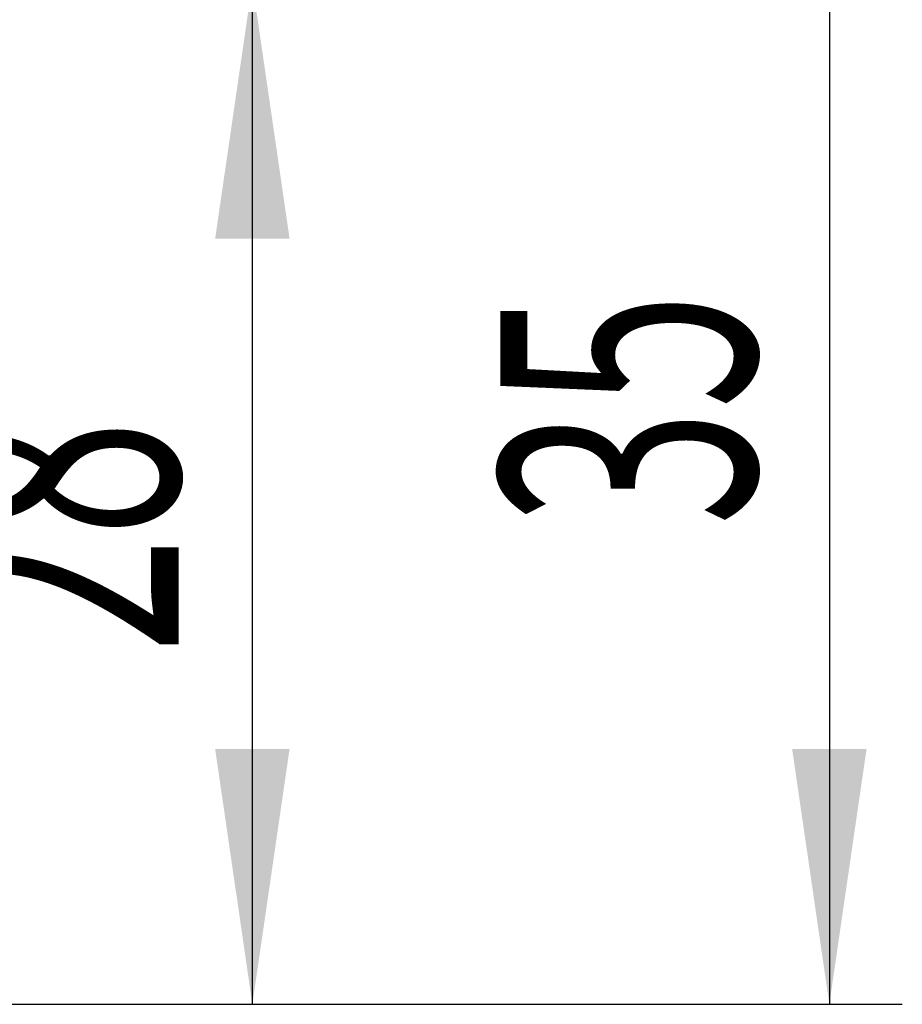
# Model space of a CAD drawing. Extents: x 60 to 285, y 91 to 353.
# Drawn here: x 165 to 177, y 126 to 140 of the extents above; entities that cross this region are included whole.
import ezdxf

# ---------------------------------------------------------------- set-up
doc = ezdxf.new("R2010")
doc.units = 0
doc.layers.get('0').update_dxf_attribs({"linetype": 'CONTINUOUS'})
doc.styles.add('SLDTEXTSTYLE0', font='TXT', dxfattribs={"width": 0.605})
doc.dimstyles.get("Standard").update_dxf_attribs({"dimtxt": 2.5, "dimasz": 2.5, "dimexe": 1.25, "dimexo": 0.625, "dimtad": 1, "dimcen": 2.5, "dimazin": 3, "dimtfac": 1, "dimtmove": 0, "dimatfit": 3})

# ---------------------------------------------------------------- blocks, each defined once
blk = doc.blocks.new('*U9')
at = {"color": 7, "style": 'SLDTEXTSTYLE0', "width": 0.605}
blk.add_text('28', height=3.5, rotation=90, dxfattribs=at).set_placement((166.884, 131.251))
blk = doc.blocks.new('_D')
at = {"color": 7, "linetype": 'CONTINUOUS'}
for p, q in [((155.359, 140.443), (168.895, 140.443)), ((167.895, 126.443), (167.895, 140.443)), ((158.209, 126.443), (168.895, 126.443))]:
    blk.add_line(p, q, dxfattribs=at)
for points in [[(167.895, 140.443), (167.385, 136.943), (168.405, 136.943)], [(167.895, 126.443), (168.405, 129.943), (167.385, 129.943)]]:
    blk.add_solid(points, dxfattribs=at)
blk.add_blockref('*U9', (0, 0))
blk = doc.blocks.new('*U12')
at = {"color": 7, "style": 'SLDTEXTSTYLE0', "width": 0.605}
blk.add_text('35', height=3.5, rotation=90, dxfattribs=at).set_placement((174.792, 133.001))
blk = doc.blocks.new('_D_3')
at = {"color": 7, "linetype": 'CONTINUOUS'}
for p, q in [((155.859, 143.943), (176.804, 143.943)), ((175.804, 143.943), (175.804, 126.443)), ((158.209, 126.443), (176.804, 126.443))]:
    blk.add_line(p, q, dxfattribs=at)
for points in [[(175.804, 143.943), (175.294, 140.443), (176.314, 140.443)], [(175.804, 126.443), (176.314, 129.943), (175.294, 129.943)]]:
    blk.add_solid(points, dxfattribs=at)
blk.add_blockref('*U12', (0, 0))

msp = doc.modelspace()

# ---------------------------------------------------------------- dimensions: what is measured, and where the dimension line sits
at = {"color": 7, "linetype": 'CONTINUOUS'}
for base, p1, p2, picture, middle in [((175.804, 126.443), (154.859, 143.943), (157.209, 126.443), '_D_3', (175.804, 135.193)), ((167.895, 140.443), (157.209, 126.443), (154.359, 140.443), '_D', (167.895, 133.443))]:
    dim = msp.add_linear_dim(base=base, p1=p1, p2=p2, angle=90, dimstyle='Standard', dxfattribs=at)
    dim.commit()
    dim.dimension.update_dxf_attribs({"geometry": picture, "text_midpoint": middle, "dimtype": 128})

doc.saveas('drawing.dxf')
